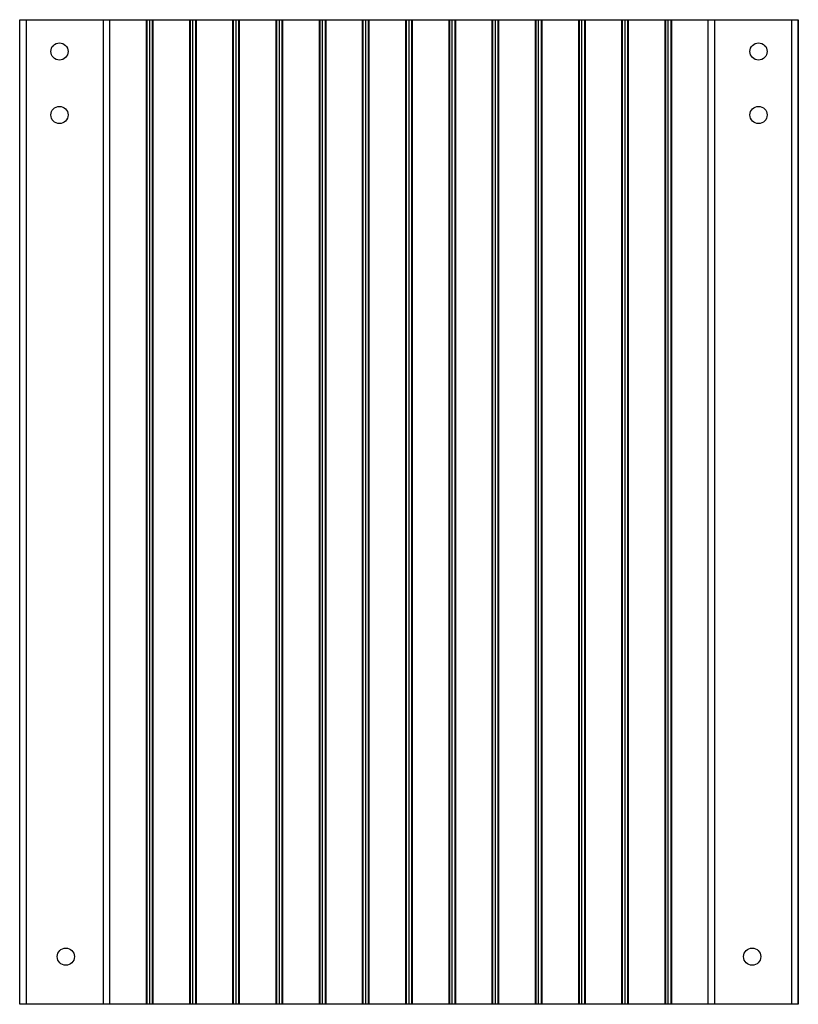
# Model space of a CAD drawing. Units: millimetres. Extents: x 0 to 245, y 0 to 310.
import ezdxf

# ---------------------------------------------------------------- set-up
doc = ezdxf.new("R2010")
doc.units = ezdxf.units.MM

msp = doc.modelspace()

# ---------------------------------------------------------------- linework, layer by layer
for p, q in [((0, 0), (0, 309.8)), ((28.4, 0.2), (28.4, 309.8)), ((28.4, 0.2), (28.4, 309.8)), ((40.9, 0.2), (40.9, 309.8)), ((54.5, 0.2), (54.5, 309.8)), ((68.1, 0.2), (68.1, 309.8)), ((81.7, 0.2), (81.7, 309.8)), ((95.3, 0.2), (95.3, 309.8)), ((108.9, 0.2), (108.9, 309.8)), ((122.5, 0.2), (122.5, 309.8)), ((136.1, 0.2), (136.1, 309.8)), ((149.7, 0.2), (149.7, 309.8)), ((163.3, 0.2), (163.3, 309.8)), ((176.9, 0.2), (176.9, 309.8)), ((190.5, 0.2), (190.5, 309.8)), ((204.1, 0.2), (204.1, 309.8)), ((216.6, 0.2), (216.6, 309.8)), ((216.6, 0.2), (216.6, 309.8)), ((245, 0.2), (245, 309.8))]:
    msp.add_line(p, q)
for points in [[(0, 310), (245, 310), (245, 0), (0, 0)], [(2, 309.8), (2, 0.2), (26.4, 0.2), (26.4, 309.8)], [(40.1, 0.2), (40.1, 309.8), (39.8, 309.8), (39.8, 0.2)], [(41.7, 309.8), (41.7, 0.2), (42, 0.2), (42, 309.8)], [(53.7, 0.2), (53.7, 309.8), (53.4, 309.8), (53.4, 0.2)], [(55.3, 309.8), (55.3, 0.2), (55.6, 0.2), (55.6, 309.8)], [(67.3, 0.2), (67.3, 309.8), (67, 309.8), (67, 0.2)], [(68.9, 309.8), (68.9, 0.2), (69.2, 0.2), (69.2, 309.8)], [(80.9, 0.2), (80.9, 309.8), (80.6, 309.8), (80.6, 0.2)], [(82.5, 309.8), (82.5, 0.2), (82.8, 0.2), (82.8, 309.8)], [(94.5, 0.2), (94.5, 309.8), (94.2, 309.8), (94.2, 0.2)], [(96.1, 309.8), (96.1, 0.2), (96.4, 0.2), (96.4, 309.8)], [(108.1, 0.2), (108.1, 309.8), (107.8, 309.8), (107.8, 0.2)], [(109.7, 309.8), (109.7, 0.2), (110, 0.2), (110, 309.8)], [(121.7, 0.2), (121.7, 309.8), (121.4, 309.8), (121.4, 0.2)], [(123.3, 309.8), (123.3, 0.2), (123.6, 0.2), (123.6, 309.8)], [(135.3, 0.2), (135.3, 309.8), (135, 309.8), (135, 0.2)], [(136.9, 309.8), (136.9, 0.2), (137.2, 0.2), (137.2, 309.8)], [(148.9, 0.2), (148.9, 309.8), (148.6, 309.8), (148.6, 0.2)], [(150.5, 309.8), (150.5, 0.2), (150.8, 0.2), (150.8, 309.8)], [(162.5, 0.2), (162.5, 309.8), (162.2, 309.8), (162.2, 0.2)], [(164.1, 309.8), (164.1, 0.2), (164.4, 0.2), (164.4, 309.8)], [(176.1, 0.2), (176.1, 309.8), (175.8, 309.8), (175.8, 0.2)], [(177.7, 309.8), (177.7, 0.2), (178, 0.2), (178, 309.8)], [(189.7, 0.2), (189.7, 309.8), (189.4, 309.8), (189.4, 0.2)], [(191.3, 309.8), (191.3, 0.2), (191.6, 0.2), (191.6, 309.8)], [(203.3, 0.2), (203.3, 309.8), (203, 309.8), (203, 0.2)], [(204.9, 309.8), (204.9, 0.2), (205.2, 0.2), (205.2, 309.8)], [(218.6, 309.8), (218.6, 0.2), (243, 0.2), (243, 309.8)]]:
    msp.add_lwpolyline(points, close=True)
for centre in [(12.5, 300), (232.5, 300), (12.5, 280), (232.5, 280), (14.5, 15), (230.5, 15)]:
    msp.add_circle(centre, 2.7)

doc.saveas('drawing.dxf')
